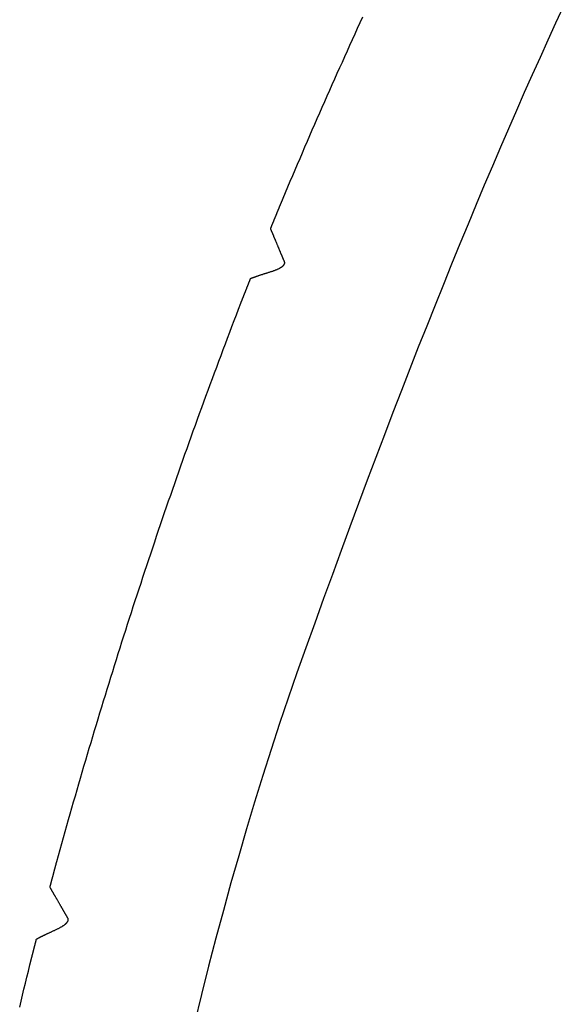
# Model space of a CAD drawing. Extents: x -216 to 204, y -149 to 149.
# Drawn here: x -5 to -4, y 87 to 89 of the extents above; entities that cross this region are included whole.
import ezdxf

# ---------------------------------------------------------------- set-up
doc = ezdxf.new("R2010")
doc.units = 0
doc.header["$LTSCALE"] = 5.08
doc.layers.add('一般', color=7, linetype='CONTINUOUS')

msp = doc.modelspace()

# ---------------------------------------------------------------- linework, layer by layer
at = {"layer": '一般', "color": 7}
for points in [[(-4, 89.0873, 0), (-4.0172, 89.0502, 0), (-4.0346, 89.0125, 0), (-4.052, 88.9742, 0), (-4.0695, 88.9352, 0), (-4.0871, 88.8957, 0), (-4.1048, 88.8556, 0), (-4.1226, 88.8149, 0), (-4.1404, 88.7735, 0), (-4.1584, 88.7316, 0), (-4.1764, 88.689, 0), (-4.1945, 88.6459, 0), (-4.2127, 88.6021, 0), (-4.231, 88.5578, 0), (-4.2494, 88.5128, 0), (-4.2678, 88.4672, 0), (-4.2864, 88.4211, 0), (-4.305, 88.3743, 0), (-4.3238, 88.3269, 0), (-4.3426, 88.2789, 0), (-4.3615, 88.2303, 0), (-4.3804, 88.1811, 0), (-4.3995, 88.1313, 0), (-4.4187, 88.0809, 0), (-4.4379, 88.0299, 0), (-4.4572, 87.9783, 0), (-4.4767, 87.9261, 0), (-4.4962, 87.8733, 0), (-4.5157, 87.8198, 0), (-4.5354, 87.7658, 0), (-4.5552, 87.7112, 0), (-4.575, 87.6559, 0), (-4.5949, 87.6001, 0), (-4.6144, 87.5436, 0), (-4.6337, 87.4865, 0), (-4.6526, 87.4288, 0), (-4.6712, 87.3705, 0), (-4.6894, 87.3115, 0), (-4.7074, 87.2519, 0), (-4.725, 87.1917, 0), (-4.7423, 87.1309, 0), (-4.7593, 87.0695, 0), (-4.776, 87.0074, 0), (-4.7923, 86.9447, 0), (-4.8083, 86.8814, 0), (-4.824, 86.8174, 0)], [(-4.6312, 88.6469, 0), (-4.6259, 88.6596, 0), (-4.6205, 88.6724, 0), (-4.6151, 88.6851, 0), (-4.6097, 88.6978, 0), (-4.6043, 88.7106, 0), (-4.5989, 88.7233, 0), (-4.5935, 88.736, 0), (-4.588, 88.7487, 0), (-4.5826, 88.7614, 0), (-4.5771, 88.7741, 0), (-4.5716, 88.7868, 0), (-4.5661, 88.7995, 0), (-4.5606, 88.8122, 0), (-4.5551, 88.8248, 0), (-4.5496, 88.8375, 0), (-4.544, 88.8502, 0), (-4.5385, 88.8628, 0), (-4.5329, 88.8755, 0), (-4.5273, 88.8881, 0), (-4.5217, 88.9007, 0), (-4.5161, 88.9134, 0), (-4.5105, 88.926, 0), (-4.5048, 88.9386, 0), (-4.4992, 88.9512, 0), (-4.4935, 88.9638, 0), (-4.4879, 88.9764, 0), (-4.4822, 88.989, 0), (-4.4765, 89.0016, 0), (-4.4708, 89.0142, 0), (-4.465, 89.0267, 0), (-4.4593, 89.0393, 0), (-4.4535, 89.0519, 0), (-4.4478, 89.0644, 0)], [(-4.6538, 88.5916, 0), (-4.6535, 88.5922, 0), (-4.6533, 88.5928, 0), (-4.653, 88.5933, 0), (-4.6528, 88.5939, 0), (-4.6526, 88.5945, 0), (-4.6523, 88.5951, 0), (-4.6521, 88.5957, 0), (-4.6519, 88.5962, 0), (-4.6516, 88.5968, 0), (-4.6514, 88.5974, 0), (-4.6512, 88.598, 0), (-4.6509, 88.5986, 0), (-4.6507, 88.5992, 0), (-4.6504, 88.5997, 0), (-4.6502, 88.6003, 0), (-4.65, 88.6009, 0), (-4.6497, 88.6015, 0), (-4.6495, 88.6021, 0), (-4.6493, 88.6026, 0), (-4.649, 88.6032, 0), (-4.6488, 88.6038, 0), (-4.6485, 88.6044, 0), (-4.6483, 88.605, 0), (-4.6481, 88.6056, 0), (-4.6478, 88.6061, 0), (-4.6476, 88.6067, 0), (-4.6474, 88.6073, 0), (-4.6471, 88.6079, 0), (-4.6469, 88.6085, 0), (-4.6466, 88.6091, 0), (-4.6464, 88.6096, 0), (-4.6462, 88.6102, 0), (-4.6459, 88.6108, 0), (-4.6457, 88.6114, 0), (-4.6455, 88.612, 0), (-4.6452, 88.6125, 0), (-4.645, 88.6131, 0), (-4.6447, 88.6137, 0), (-4.6445, 88.6143, 0), (-4.6443, 88.6149, 0), (-4.644, 88.6155, 0), (-4.6438, 88.616, 0), (-4.6436, 88.6166, 0), (-4.6433, 88.6172, 0), (-4.6431, 88.6178, 0), (-4.6428, 88.6184, 0), (-4.6426, 88.6189, 0), (-4.6424, 88.6195, 0), (-4.6421, 88.6201, 0), (-4.6419, 88.6207, 0), (-4.6417, 88.6213, 0), (-4.6414, 88.6219, 0), (-4.6412, 88.6224, 0), (-4.6409, 88.623, 0), (-4.6407, 88.6236, 0), (-4.6405, 88.6242, 0), (-4.6402, 88.6248, 0), (-4.64, 88.6253, 0), (-4.6398, 88.6259, 0), (-4.6395, 88.6265, 0), (-4.6393, 88.6271, 0), (-4.6391, 88.6277, 0), (-4.6388, 88.6283, 0), (-4.6386, 88.6288, 0), (-4.6383, 88.6294, 0), (-4.6381, 88.63, 0), (-4.6379, 88.6306, 0), (-4.6376, 88.6312, 0), (-4.6374, 88.6317, 0), (-4.6372, 88.6323, 0), (-4.6369, 88.6329, 0), (-4.6367, 88.6335, 0), (-4.6364, 88.6341, 0), (-4.6362, 88.6347, 0), (-4.636, 88.6352, 0), (-4.6357, 88.6358, 0), (-4.6355, 88.6364, 0), (-4.6353, 88.637, 0), (-4.635, 88.6376, 0), (-4.6348, 88.6381, 0), (-4.6345, 88.6387, 0), (-4.6343, 88.6393, 0), (-4.6341, 88.6399, 0), (-4.6338, 88.6405, 0), (-4.6336, 88.6411, 0), (-4.6334, 88.6416, 0), (-4.6331, 88.6422, 0), (-4.6329, 88.6428, 0), (-4.6326, 88.6434, 0), (-4.6324, 88.644, 0), (-4.6322, 88.6445, 0), (-4.6319, 88.6451, 0), (-4.6317, 88.6457, 0), (-4.6315, 88.6463, 0), (-4.6312, 88.6469, 0)], [(-4.6984, 88.4805, 0), (-4.698, 88.4807, 0), (-4.6976, 88.4809, 0), (-4.6972, 88.481, 0), (-4.6967, 88.4812, 0), (-4.6962, 88.4814, 0), (-4.6957, 88.4816, 0), (-4.6952, 88.4818, 0), (-4.6946, 88.482, 0), (-4.694, 88.4822, 0), (-4.6935, 88.4825, 0), (-4.6928, 88.4827, 0), (-4.6922, 88.4829, 0), (-4.6915, 88.4832, 0), (-4.6908, 88.4834, 0), (-4.6901, 88.4837, 0), (-4.6894, 88.4839, 0), (-4.6886, 88.4842, 0), (-4.6878, 88.4845, 0), (-4.687, 88.4848, 0), (-4.6862, 88.4851, 0), (-4.6853, 88.4853, 0), (-4.6844, 88.4856, 0), (-4.6835, 88.486, 0), (-4.6826, 88.4863, 0), (-4.6816, 88.4866, 0), (-4.6807, 88.4869, 0), (-4.6797, 88.4872, 0), (-4.6787, 88.4876, 0), (-4.6776, 88.4879, 0), (-4.6765, 88.4883, 0), (-4.6754, 88.4886, 0), (-4.6743, 88.489, 0), (-4.6732, 88.4894, 0), (-4.672, 88.4897, 0), (-4.6708, 88.4901, 0), (-4.6696, 88.4905, 0), (-4.6684, 88.4909, 0), (-4.6671, 88.4913, 0), (-4.6659, 88.4917, 0), (-4.6646, 88.4921, 0), (-4.6632, 88.4926, 0), (-4.6619, 88.493, 0), (-4.6605, 88.4934, 0), (-4.6591, 88.4939, 0), (-4.6577, 88.4943, 0), (-4.6562, 88.4948, 0), (-4.6548, 88.4952, 0), (-4.6533, 88.4957, 0), (-4.6518, 88.4962, 0), (-4.6504, 88.4966, 0), (-4.649, 88.4971, 0), (-4.6476, 88.4976, 0), (-4.6463, 88.4981, 0), (-4.645, 88.4985, 0), (-4.6438, 88.499, 0), (-4.6425, 88.4995, 0), (-4.6414, 88.4999, 0), (-4.6402, 88.5004, 0), (-4.6391, 88.5009, 0), (-4.638, 88.5014, 0), (-4.637, 88.5018, 0), (-4.636, 88.5023, 0), (-4.635, 88.5028, 0), (-4.6341, 88.5032, 0), (-4.6332, 88.5037, 0), (-4.6323, 88.5042, 0), (-4.6315, 88.5047, 0), (-4.6307, 88.5051, 0), (-4.6299, 88.5056, 0), (-4.6292, 88.5061, 0), (-4.6285, 88.5066, 0), (-4.6279, 88.507, 0), (-4.6273, 88.5075, 0), (-4.6267, 88.508, 0), (-4.6261, 88.5085, 0), (-4.6256, 88.5089, 0), (-4.6252, 88.5094, 0), (-4.6247, 88.5099, 0), (-4.6243, 88.5104, 0), (-4.624, 88.5108, 0), (-4.6236, 88.5113, 0), (-4.6233, 88.5118, 0), (-4.6231, 88.5123, 0), (-4.6228, 88.5127, 0), (-4.6227, 88.5132, 0), (-4.6225, 88.5137, 0), (-4.6224, 88.5142, 0), (-4.6223, 88.5146, 0), (-4.6223, 88.5151, 0), (-4.6223, 88.5156, 0), (-4.6223, 88.5161, 0), (-4.6224, 88.5166, 0), (-4.6224, 88.517, 0), (-4.6226, 88.5175, 0), (-4.6228, 88.518, 0), (-4.623, 88.5185, 0), (-4.6232, 88.519, 0), (-4.6234, 88.5195, 0), (-4.6236, 88.52, 0), (-4.6238, 88.5205, 0), (-4.6241, 88.5211, 0), (-4.6243, 88.5216, 0), (-4.6246, 88.5222, 0), (-4.6248, 88.5228, 0), (-4.625, 88.5234, 0), (-4.6253, 88.524, 0), (-4.6256, 88.5246, 0), (-4.6258, 88.5253, 0), (-4.6261, 88.5259, 0), (-4.6264, 88.5266, 0), (-4.6267, 88.5273, 0), (-4.627, 88.528, 0), (-4.6273, 88.5287, 0), (-4.6276, 88.5294, 0), (-4.6279, 88.5301, 0), (-4.6282, 88.5309, 0), (-4.6285, 88.5316, 0), (-4.6289, 88.5324, 0), (-4.6292, 88.5332, 0), (-4.6295, 88.534, 0), (-4.6299, 88.5348, 0), (-4.6302, 88.5356, 0), (-4.6306, 88.5365, 0), (-4.6309, 88.5373, 0), (-4.6313, 88.5382, 0), (-4.6317, 88.5391, 0), (-4.632, 88.54, 0), (-4.6324, 88.5409, 0), (-4.6328, 88.5418, 0), (-4.6332, 88.5427, 0), (-4.6336, 88.5437, 0), (-4.634, 88.5447, 0), (-4.6344, 88.5456, 0), (-4.6348, 88.5466, 0), (-4.6353, 88.5476, 0), (-4.6357, 88.5486, 0), (-4.6361, 88.5497, 0), (-4.6366, 88.5507, 0), (-4.637, 88.5518, 0), (-4.6375, 88.5528, 0), (-4.6379, 88.5539, 0), (-4.6384, 88.555, 0), (-4.6388, 88.5561, 0), (-4.6393, 88.5572, 0), (-4.6398, 88.5583, 0), (-4.6402, 88.5594, 0), (-4.6406, 88.5605, 0), (-4.6411, 88.5615, 0), (-4.6415, 88.5626, 0), (-4.642, 88.5636, 0), (-4.6424, 88.5646, 0), (-4.6428, 88.5656, 0), (-4.6432, 88.5665, 0), (-4.6436, 88.5675, 0), (-4.644, 88.5684, 0), (-4.6444, 88.5694, 0), (-4.6448, 88.5703, 0), (-4.6451, 88.5712, 0), (-4.6455, 88.572, 0), (-4.6459, 88.5729, 0), (-4.6462, 88.5737, 0), (-4.6466, 88.5746, 0), (-4.6469, 88.5754, 0), (-4.6472, 88.5762, 0), (-4.6476, 88.5769, 0), (-4.6479, 88.5777, 0), (-4.6482, 88.5785, 0), (-4.6485, 88.5792, 0), (-4.6488, 88.5799, 0), (-4.6491, 88.5806, 0), (-4.6494, 88.5813, 0), (-4.6497, 88.582, 0), (-4.6499, 88.5826, 0), (-4.6502, 88.5832, 0), (-4.6505, 88.5839, 0), (-4.6507, 88.5845, 0), (-4.651, 88.5851, 0), (-4.6512, 88.5856, 0), (-4.6515, 88.5862, 0), (-4.6517, 88.5867, 0), (-4.6519, 88.5872, 0), (-4.6521, 88.5877, 0), (-4.6523, 88.5882, 0), (-4.6525, 88.5887, 0), (-4.6527, 88.5892, 0), (-4.6529, 88.5896, 0), (-4.6531, 88.59, 0), (-4.6533, 88.5905, 0), (-4.6534, 88.5909, 0), (-4.6536, 88.5912, 0), (-4.6538, 88.5916, 0)], [(-4.7204, 88.425, 0), (-4.7202, 88.4256, 0), (-4.7199, 88.4262, 0), (-4.7197, 88.4268, 0), (-4.7195, 88.4274, 0), (-4.7192, 88.428, 0), (-4.719, 88.4285, 0), (-4.7188, 88.4291, 0), (-4.7185, 88.4297, 0), (-4.7183, 88.4303, 0), (-4.7181, 88.4309, 0), (-4.7179, 88.4315, 0), (-4.7176, 88.432, 0), (-4.7174, 88.4326, 0), (-4.7172, 88.4332, 0), (-4.7169, 88.4338, 0), (-4.7167, 88.4344, 0), (-4.7165, 88.435, 0), (-4.7162, 88.4356, 0), (-4.716, 88.4361, 0), (-4.7158, 88.4367, 0), (-4.7155, 88.4373, 0), (-4.7153, 88.4379, 0), (-4.7151, 88.4385, 0), (-4.7148, 88.4391, 0), (-4.7146, 88.4396, 0), (-4.7144, 88.4402, 0), (-4.7141, 88.4408, 0), (-4.7139, 88.4414, 0), (-4.7137, 88.442, 0), (-4.7134, 88.4426, 0), (-4.7132, 88.4431, 0), (-4.713, 88.4437, 0), (-4.7127, 88.4443, 0), (-4.7125, 88.4449, 0), (-4.7123, 88.4455, 0), (-4.7121, 88.4461, 0), (-4.7118, 88.4467, 0), (-4.7116, 88.4472, 0), (-4.7114, 88.4478, 0), (-4.7111, 88.4484, 0), (-4.7109, 88.449, 0), (-4.7107, 88.4496, 0), (-4.7104, 88.4502, 0), (-4.7102, 88.4507, 0), (-4.71, 88.4513, 0), (-4.7097, 88.4519, 0), (-4.7095, 88.4525, 0), (-4.7093, 88.4531, 0), (-4.7091, 88.4537, 0), (-4.7088, 88.4542, 0), (-4.7086, 88.4548, 0), (-4.7084, 88.4554, 0), (-4.7081, 88.456, 0), (-4.7079, 88.4566, 0), (-4.7077, 88.4572, 0), (-4.7074, 88.4577, 0), (-4.7072, 88.4583, 0), (-4.707, 88.4589, 0), (-4.7067, 88.4595, 0), (-4.7065, 88.4601, 0), (-4.7063, 88.4607, 0), (-4.706, 88.4613, 0), (-4.7058, 88.4618, 0), (-4.7056, 88.4624, 0), (-4.7054, 88.463, 0), (-4.7051, 88.4636, 0), (-4.7049, 88.4642, 0), (-4.7046, 88.4648, 0), (-4.7044, 88.4653, 0), (-4.7042, 88.4659, 0), (-4.704, 88.4665, 0), (-4.7037, 88.4671, 0), (-4.7035, 88.4677, 0), (-4.7033, 88.4683, 0), (-4.703, 88.4688, 0), (-4.7028, 88.4694, 0), (-4.7026, 88.47, 0), (-4.7023, 88.4706, 0), (-4.7021, 88.4712, 0), (-4.7019, 88.4718, 0), (-4.7016, 88.4723, 0), (-4.7014, 88.4729, 0), (-4.7012, 88.4735, 0), (-4.7009, 88.4741, 0), (-4.7007, 88.4747, 0), (-4.7005, 88.4753, 0), (-4.7003, 88.4759, 0), (-4.7, 88.4764, 0), (-4.6998, 88.477, 0), (-4.6996, 88.4776, 0), (-4.6993, 88.4782, 0), (-4.6991, 88.4788, 0), (-4.6989, 88.4794, 0), (-4.6986, 88.4799, 0), (-4.6984, 88.4805, 0)], [(-5.1313, 87.1789, 0), (-5.1276, 87.1922, 0), (-5.1239, 87.2056, 0), (-5.1202, 87.2189, 0), (-5.1164, 87.2322, 0), (-5.1127, 87.2455, 0), (-5.1089, 87.2588, 0), (-5.1052, 87.2721, 0), (-5.1014, 87.2854, 0), (-5.0976, 87.2987, 0), (-5.0938, 87.312, 0), (-5.0899, 87.3253, 0), (-5.0861, 87.3386, 0), (-5.0823, 87.3518, 0), (-5.0784, 87.3651, 0), (-5.0745, 87.3784, 0), (-5.0706, 87.3916, 0), (-5.0667, 87.4049, 0), (-5.0628, 87.4181, 0), (-5.0589, 87.4314, 0), (-5.0549, 87.4446, 0), (-5.051, 87.4579, 0), (-5.047, 87.4711, 0), (-5.043, 87.4843, 0), (-5.039, 87.4976, 0), (-5.035, 87.5108, 0), (-5.0309, 87.524, 0), (-5.0269, 87.5372, 0), (-5.0229, 87.5504, 0), (-5.0188, 87.5636, 0), (-5.0147, 87.5768, 0), (-5.0106, 87.59, 0), (-5.0065, 87.6032, 0), (-5.0024, 87.6164, 0), (-4.9982, 87.6296, 0), (-4.9941, 87.6428, 0), (-4.9899, 87.6559, 0), (-4.9858, 87.6691, 0), (-4.9816, 87.6823, 0), (-4.9774, 87.6954, 0), (-4.9731, 87.7086, 0), (-4.9689, 87.7217, 0), (-4.9647, 87.7349, 0), (-4.9604, 87.748, 0), (-4.9561, 87.7611, 0), (-4.9519, 87.7743, 0), (-4.9476, 87.7874, 0), (-4.9432, 87.8005, 0), (-4.9389, 87.8136, 0), (-4.9346, 87.8267, 0), (-4.9302, 87.8398, 0), (-4.9259, 87.8529, 0), (-4.9215, 87.866, 0), (-4.9171, 87.8791, 0), (-4.9127, 87.8922, 0), (-4.9083, 87.9053, 0), (-4.9038, 87.9184, 0), (-4.8994, 87.9315, 0), (-4.8949, 87.9445, 0), (-4.8905, 87.9576, 0), (-4.886, 87.9707, 0), (-4.8815, 87.9837, 0), (-4.8769, 87.9968, 0), (-4.8724, 88.0098, 0), (-4.8679, 88.0229, 0), (-4.8633, 88.0359, 0), (-4.8588, 88.049, 0), (-4.8542, 88.062, 0), (-4.8496, 88.075, 0), (-4.845, 88.088, 0), (-4.8403, 88.1011, 0), (-4.8357, 88.1141, 0), (-4.8311, 88.1271, 0), (-4.8264, 88.1401, 0), (-4.8217, 88.1531, 0), (-4.817, 88.1661, 0), (-4.8123, 88.1791, 0), (-4.8076, 88.1921, 0), (-4.8029, 88.205, 0), (-4.7981, 88.218, 0), (-4.7934, 88.231, 0), (-4.7886, 88.244, 0), (-4.7838, 88.2569, 0), (-4.779, 88.2699, 0), (-4.7742, 88.2828, 0), (-4.7694, 88.2958, 0), (-4.7645, 88.3087, 0), (-4.7597, 88.3217, 0), (-4.7548, 88.3346, 0), (-4.75, 88.3475, 0), (-4.7451, 88.3605, 0), (-4.7401, 88.3734, 0), (-4.7352, 88.3863, 0), (-4.7303, 88.3992, 0), (-4.7253, 88.4121, 0), (-4.7204, 88.425, 0)], [(-5.1466, 87.1212, 0), (-5.1464, 87.1218, 0), (-5.1463, 87.1224, 0), (-5.1461, 87.123, 0), (-5.146, 87.1237, 0), (-5.1458, 87.1243, 0), (-5.1456, 87.1249, 0), (-5.1455, 87.1255, 0), (-5.1453, 87.1261, 0), (-5.1452, 87.1267, 0), (-5.145, 87.1273, 0), (-5.1448, 87.1279, 0), (-5.1447, 87.1285, 0), (-5.1445, 87.1291, 0), (-5.1444, 87.1297, 0), (-5.1442, 87.1303, 0), (-5.144, 87.1309, 0), (-5.1439, 87.1316, 0), (-5.1437, 87.1322, 0), (-5.1436, 87.1328, 0), (-5.1434, 87.1334, 0), (-5.1432, 87.134, 0), (-5.1431, 87.1346, 0), (-5.1429, 87.1352, 0), (-5.1427, 87.1358, 0), (-5.1426, 87.1364, 0), (-5.1424, 87.137, 0), (-5.1422, 87.1376, 0), (-5.1421, 87.1382, 0), (-5.1419, 87.1388, 0), (-5.1418, 87.1394, 0), (-5.1416, 87.1401, 0), (-5.1414, 87.1407, 0), (-5.1413, 87.1413, 0), (-5.1411, 87.1419, 0), (-5.141, 87.1425, 0), (-5.1408, 87.1431, 0), (-5.1406, 87.1437, 0), (-5.1405, 87.1443, 0), (-5.1403, 87.1449, 0), (-5.1402, 87.1455, 0), (-5.14, 87.1461, 0), (-5.1398, 87.1467, 0), (-5.1397, 87.1473, 0), (-5.1395, 87.1479, 0), (-5.1394, 87.1486, 0), (-5.1392, 87.1492, 0), (-5.139, 87.1498, 0), (-5.1389, 87.1504, 0), (-5.1387, 87.151, 0), (-5.1385, 87.1516, 0), (-5.1384, 87.1522, 0), (-5.1382, 87.1528, 0), (-5.1381, 87.1534, 0), (-5.1379, 87.154, 0), (-5.1377, 87.1546, 0), (-5.1376, 87.1552, 0), (-5.1374, 87.1558, 0), (-5.1372, 87.1564, 0), (-5.1371, 87.1571, 0), (-5.1369, 87.1577, 0), (-5.1368, 87.1583, 0), (-5.1366, 87.1589, 0), (-5.1364, 87.1595, 0), (-5.1363, 87.1601, 0), (-5.1361, 87.1607, 0), (-5.136, 87.1613, 0), (-5.1358, 87.1619, 0), (-5.1356, 87.1625, 0), (-5.1355, 87.1631, 0), (-5.1353, 87.1637, 0), (-5.1352, 87.1643, 0), (-5.135, 87.1649, 0), (-5.1348, 87.1656, 0), (-5.1347, 87.1662, 0), (-5.1345, 87.1668, 0), (-5.1344, 87.1674, 0), (-5.1342, 87.168, 0), (-5.134, 87.1686, 0), (-5.1339, 87.1692, 0), (-5.1337, 87.1698, 0), (-5.1335, 87.1704, 0), (-5.1334, 87.171, 0), (-5.1332, 87.1716, 0), (-5.1331, 87.1722, 0), (-5.1329, 87.1728, 0), (-5.1327, 87.1735, 0), (-5.1326, 87.1741, 0), (-5.1324, 87.1747, 0), (-5.1322, 87.1753, 0), (-5.1321, 87.1759, 0), (-5.1319, 87.1765, 0), (-5.1318, 87.1771, 0), (-5.1316, 87.1777, 0), (-5.1314, 87.1783, 0), (-5.1313, 87.1789, 0)], [(-5.1768, 87.0054, 0), (-5.1764, 87.0056, 0), (-5.176, 87.0058, 0), (-5.1756, 87.0061, 0), (-5.1752, 87.0063, 0), (-5.1747, 87.0066, 0), (-5.1743, 87.0068, 0), (-5.1738, 87.0071, 0), (-5.1732, 87.0074, 0), (-5.1727, 87.0077, 0), (-5.1721, 87.008, 0), (-5.1715, 87.0083, 0), (-5.1709, 87.0086, 0), (-5.1703, 87.0089, 0), (-5.1696, 87.0092, 0), (-5.169, 87.0096, 0), (-5.1683, 87.0099, 0), (-5.1675, 87.0103, 0), (-5.1668, 87.0107, 0), (-5.166, 87.0111, 0), (-5.1652, 87.0115, 0), (-5.1644, 87.0119, 0), (-5.1636, 87.0123, 0), (-5.1627, 87.0127, 0), (-5.1618, 87.0131, 0), (-5.1609, 87.0135, 0), (-5.16, 87.014, 0), (-5.1591, 87.0145, 0), (-5.1581, 87.0149, 0), (-5.1571, 87.0154, 0), (-5.1561, 87.0159, 0), (-5.1551, 87.0164, 0), (-5.154, 87.0169, 0), (-5.1529, 87.0174, 0), (-5.1518, 87.0179, 0), (-5.1507, 87.0184, 0), (-5.1495, 87.019, 0), (-5.1484, 87.0195, 0), (-5.1472, 87.0201, 0), (-5.146, 87.0207, 0), (-5.1447, 87.0212, 0), (-5.1435, 87.0218, 0), (-5.1422, 87.0224, 0), (-5.1409, 87.023, 0), (-5.1395, 87.0237, 0), (-5.1382, 87.0243, 0), (-5.1368, 87.0249, 0), (-5.1354, 87.0256, 0), (-5.134, 87.0262, 0), (-5.1326, 87.0269, 0), (-5.1312, 87.0275, 0), (-5.1299, 87.0282, 0), (-5.1286, 87.0288, 0), (-5.1274, 87.0294, 0), (-5.1262, 87.0301, 0), (-5.125, 87.0307, 0), (-5.1238, 87.0313, 0), (-5.1227, 87.0319, 0), (-5.1216, 87.0325, 0), (-5.1206, 87.0331, 0), (-5.1196, 87.0338, 0), (-5.1186, 87.0344, 0), (-5.1177, 87.035, 0), (-5.1168, 87.0355, 0), (-5.1159, 87.0361, 0), (-5.1151, 87.0367, 0), (-5.1143, 87.0373, 0), (-5.1135, 87.0379, 0), (-5.1128, 87.0384, 0), (-5.1121, 87.039, 0), (-5.1114, 87.0396, 0), (-5.1108, 87.0401, 0), (-5.1102, 87.0407, 0), (-5.1097, 87.0412, 0), (-5.1092, 87.0418, 0), (-5.1087, 87.0423, 0), (-5.1083, 87.0428, 0), (-5.1079, 87.0434, 0), (-5.1075, 87.0439, 0), (-5.1071, 87.0444, 0), (-5.1068, 87.0449, 0), (-5.1066, 87.0455, 0), (-5.1063, 87.046, 0), (-5.1062, 87.0465, 0), (-5.106, 87.047, 0), (-5.1059, 87.0475, 0), (-5.1058, 87.048, 0), (-5.1057, 87.0485, 0), (-5.1057, 87.0489, 0), (-5.1057, 87.0494, 0), (-5.1058, 87.0499, 0), (-5.1059, 87.0504, 0), (-5.106, 87.0508, 0), (-5.1061, 87.0513, 0), (-5.1063, 87.0517, 0), (-5.1066, 87.0522, 0), (-5.1068, 87.0527, 0), (-5.1071, 87.0531, 0), (-5.1074, 87.0536, 0), (-5.1076, 87.0541, 0), (-5.1079, 87.0546, 0), (-5.1082, 87.0551, 0), (-5.1086, 87.0556, 0), (-5.1089, 87.0561, 0), (-5.1092, 87.0567, 0), (-5.1095, 87.0573, 0), (-5.1098, 87.0578, 0), (-5.1102, 87.0584, 0), (-5.1105, 87.059, 0), (-5.1109, 87.0596, 0), (-5.1113, 87.0603, 0), (-5.1116, 87.0609, 0), (-5.112, 87.0615, 0), (-5.1124, 87.0622, 0), (-5.1128, 87.0629, 0), (-5.1132, 87.0636, 0), (-5.1136, 87.0643, 0), (-5.114, 87.065, 0), (-5.1144, 87.0657, 0), (-5.1149, 87.0665, 0), (-5.1153, 87.0672, 0), (-5.1157, 87.068, 0), (-5.1162, 87.0687, 0), (-5.1166, 87.0695, 0), (-5.1171, 87.0703, 0), (-5.1176, 87.0711, 0), (-5.1181, 87.072, 0), (-5.1185, 87.0728, 0), (-5.119, 87.0737, 0), (-5.1196, 87.0745, 0), (-5.1201, 87.0754, 0), (-5.1206, 87.0763, 0), (-5.1211, 87.0772, 0), (-5.1216, 87.0781, 0), (-5.1222, 87.079, 0), (-5.1227, 87.08, 0), (-5.1232, 87.0809, 0), (-5.1238, 87.0819, 0), (-5.1244, 87.0829, 0), (-5.125, 87.0839, 0), (-5.1255, 87.0849, 0), (-5.1261, 87.0859, 0), (-5.1267, 87.0869, 0), (-5.1273, 87.088, 0), (-5.1279, 87.089, 0), (-5.1285, 87.09, 0), (-5.1291, 87.091, 0), (-5.1297, 87.092, 0), (-5.1303, 87.093, 0), (-5.1308, 87.094, 0), (-5.1314, 87.095, 0), (-5.1319, 87.0959, 0), (-5.1324, 87.0968, 0), (-5.133, 87.0977, 0), (-5.1335, 87.0986, 0), (-5.134, 87.0995, 0), (-5.1345, 87.1004, 0), (-5.135, 87.1012, 0), (-5.1355, 87.1021, 0), (-5.136, 87.1029, 0), (-5.1364, 87.1037, 0), (-5.1369, 87.1045, 0), (-5.1373, 87.1053, 0), (-5.1378, 87.106, 0), (-5.1382, 87.1068, 0), (-5.1386, 87.1075, 0), (-5.139, 87.1082, 0), (-5.1395, 87.1089, 0), (-5.1398, 87.1096, 0), (-5.1402, 87.1103, 0), (-5.1406, 87.1109, 0), (-5.141, 87.1116, 0), (-5.1414, 87.1122, 0), (-5.1417, 87.1128, 0), (-5.1421, 87.1134, 0), (-5.1424, 87.114, 0), (-5.1427, 87.1145, 0), (-5.143, 87.1151, 0), (-5.1433, 87.1156, 0), (-5.1437, 87.1162, 0), (-5.1439, 87.1167, 0), (-5.1442, 87.1171, 0), (-5.1445, 87.1176, 0), (-5.1448, 87.1181, 0), (-5.145, 87.1185, 0), (-5.1453, 87.119, 0), (-5.1455, 87.1194, 0), (-5.1458, 87.1198, 0), (-5.146, 87.1202, 0), (-5.1462, 87.1205, 0), (-5.1464, 87.1209, 0), (-5.1466, 87.1212, 0)], [(-5.1916, 86.9476, 0), (-5.1914, 86.9482, 0), (-5.1912, 86.9488, 0), (-5.1911, 86.9494, 0), (-5.1909, 86.95, 0), (-5.1908, 86.9506, 0), (-5.1906, 86.9512, 0), (-5.1905, 86.9518, 0), (-5.1903, 86.9524, 0), (-5.1902, 86.953, 0), (-5.19, 86.9537, 0), (-5.1898, 86.9543, 0), (-5.1897, 86.9549, 0), (-5.1895, 86.9555, 0), (-5.1894, 86.9561, 0), (-5.1892, 86.9567, 0), (-5.1891, 86.9573, 0), (-5.1889, 86.9579, 0), (-5.1888, 86.9585, 0), (-5.1886, 86.9591, 0), (-5.1884, 86.9597, 0), (-5.1883, 86.9604, 0), (-5.1881, 86.961, 0), (-5.188, 86.9616, 0), (-5.1878, 86.9622, 0), (-5.1877, 86.9628, 0), (-5.1875, 86.9634, 0), (-5.1874, 86.964, 0), (-5.1872, 86.9646, 0), (-5.1871, 86.9652, 0), (-5.1869, 86.9658, 0), (-5.1867, 86.9664, 0), (-5.1866, 86.9671, 0), (-5.1864, 86.9677, 0), (-5.1863, 86.9683, 0), (-5.1861, 86.9689, 0), (-5.186, 86.9695, 0), (-5.1858, 86.9701, 0), (-5.1856, 86.9707, 0), (-5.1855, 86.9713, 0), (-5.1853, 86.9719, 0), (-5.1852, 86.9725, 0), (-5.185, 86.9731, 0), (-5.1849, 86.9737, 0), (-5.1847, 86.9744, 0), (-5.1846, 86.975, 0), (-5.1844, 86.9756, 0), (-5.1842, 86.9762, 0), (-5.1841, 86.9768, 0), (-5.1839, 86.9774, 0), (-5.1838, 86.978, 0), (-5.1836, 86.9786, 0), (-5.1835, 86.9792, 0), (-5.1833, 86.9798, 0), (-5.1832, 86.9804, 0), (-5.183, 86.9811, 0), (-5.1829, 86.9817, 0), (-5.1827, 86.9823, 0), (-5.1825, 86.9829, 0), (-5.1824, 86.9835, 0), (-5.1822, 86.9841, 0), (-5.1821, 86.9847, 0), (-5.1819, 86.9853, 0), (-5.1818, 86.9859, 0), (-5.1816, 86.9865, 0), (-5.1814, 86.9871, 0), (-5.1813, 86.9877, 0), (-5.1811, 86.9884, 0), (-5.181, 86.989, 0), (-5.1808, 86.9896, 0), (-5.1807, 86.9902, 0), (-5.1805, 86.9908, 0), (-5.1804, 86.9914, 0), (-5.1802, 86.992, 0), (-5.18, 86.9926, 0), (-5.1799, 86.9932, 0), (-5.1797, 86.9938, 0), (-5.1796, 86.9944, 0), (-5.1794, 86.9951, 0), (-5.1793, 86.9957, 0), (-5.1791, 86.9963, 0), (-5.179, 86.9969, 0), (-5.1788, 86.9975, 0), (-5.1787, 86.9981, 0), (-5.1785, 86.9987, 0), (-5.1783, 86.9993, 0), (-5.1782, 86.9999, 0), (-5.178, 87.0005, 0), (-5.1779, 87.0011, 0), (-5.1777, 87.0018, 0), (-5.1776, 87.0024, 0), (-5.1774, 87.003, 0), (-5.1773, 87.0036, 0), (-5.1771, 87.0042, 0), (-5.1769, 87.0048, 0), (-5.1768, 87.0054, 0)], [(-5.2142, 86.8535, 0), (-5.211, 86.8669, 0), (-5.2078, 86.8804, 0), (-5.2046, 86.8938, 0), (-5.2014, 86.9073, 0), (-5.1981, 86.9207, 0), (-5.1948, 86.9341, 0), (-5.1916, 86.9476, 0)]]:
    msp.add_polyline3d(points, dxfattribs=at)

doc.saveas('drawing.dxf')
